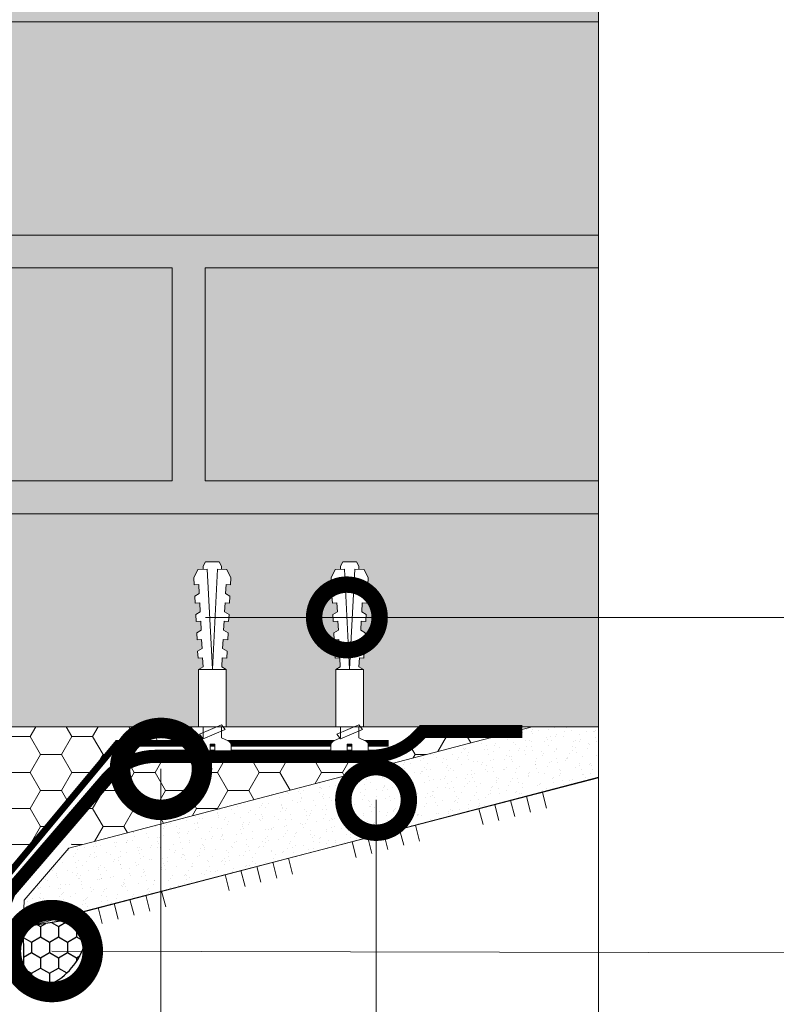
# Model space of a CAD drawing. Units: millimetres. Extents: x 30999 to 88851, y 2474 to 7108.
# Drawn here: x 49379 to 49610, y 5921 to 6221 of the extents above; entities that cross this region are included whole.
import ezdxf
from ezdxf import colors
from ezdxf.entities.mleader import LeaderData, LeaderLine
from ezdxf.math import Vec2, Vec3

# ---------------------------------------------------------------- set-up
doc = ezdxf.new("R2010")
doc.units = ezdxf.units.MM
doc.layers.add('TN-АННОТАЦИИ', color=7, linetype='Continuous', lineweight=20, true_color=0x000000)
for name, color, linetype, lineweight in [('TN-ГЕРМЕТИК', 20, 'Continuous', 30), ('TN-КИРПИЧ', 246, 'Continuous', 30), ('TN-КЛЕЙ', 1, 'Continuous', 15), ('TN-КРЕПЕЖ', 7, 'Continuous', 15), ('TN-МЕТАЛЛ КОНСТРУКЦИИ', 162, 'Continuous', 35), ('TN-ПАРОИЗОЛЯЦИЯ', 94, 'Continuous', 15), ('TN-СТЯЖКА', 252, 'Continuous', 15), ('Крепеж', 251, 'Continuous', 15)]:
    doc.layers.add(name, color=color, linetype=linetype, lineweight=lineweight)
doc.styles.add('Arial', font='txt')
doc.styles.add('TN-Текст', font='isocpeur.ttf')
pattern_1 = [(0, (43308.7314, 13575.2905), (9.525, 5.4992613), [6.35, -12.7]), (120, (43308.7314, 13575.2905), (-9.525, 5.4992613), [6.35, -12.7]), (60, (43308.7314, 13575.2905), (2e-08, 10.9985226), [-12.7, 6.35])]

# ---------------------------------------------------------------- blocks, each defined once
blk = doc.blocks.new('Дюбель')
at = {"lineweight": 50}
blk.add_wipeout([(0, -4.2), (-17.5, -4.2), (-18.27, -2.84), (-21.07, -2.99), (-21, -4.38), (-23.09, -4.49), (-23.86, -3.13), (-26.66, -3.28), (-26.59, -4.68), (-28.68, -4.79), (-29.46, -3.42), (-32.25, -3.57), (-32.18, -4.97), (-34.28, -5.08), (-35.05, -3.72), (-37.85, -3.86), (-37.81, -5.26), (-39.87, -5.37), (-40.64, -4.01), (-43.44, -4.16), (-43.36, -5.56), (-45.46, -5.67), (-47.98, -4.4), (-48.07, -2.8), (-49, -2.8), (-50.4, -2.1), (-50.4, 2.1), (-49, 2.8), (-48.07, 2.75), (-47.98, 4.4), (-45.46, 5.67), (-43.36, 5.56), (-43.44, 4.16), (-40.64, 4.01), (-39.87, 5.37), (-37.77, 5.26), (-37.85, 3.86), (-35.05, 3.72), (-34.28, 5.08), (-32.18, 4.97), (-32.25, 3.57), (-29.46, 3.42), (-28.68, 4.79), (-26.59, 4.68), (-26.66, 3.28), (-23.86, 3.13), (-23.09, 4.49), (-21, 4.38), (-21.07, 2.99), (-18.27, 2.84), (-17.5, 4.2), (0, 4.2)], dxfattribs=at)
at = {"layer": 'Крепеж'}
for points in [[(-17.5, 4.2), (-18.27, 2.84), (-21.07, 2.99), (-21, 4.38), (-23.09, 4.49), (-23.86, 3.13), (-26.66, 3.28), (-26.59, 4.68), (-28.68, 4.79), (-29.46, 3.42), (-32.25, 3.57), (-32.18, 4.97), (-34.28, 5.08), (-35.05, 3.72), (-37.85, 3.86), (-37.77, 5.26), (-39.87, 5.37), (-40.64, 4.01), (-43.44, 4.16), (-43.36, 5.56), (-45.46, 5.67), (-47.98, 4.4), (-48.13, 1.6), (-17.61, 0), (-48.13, -1.6), (-47.98, -4.4), (-45.46, -5.67), (-43.36, -5.56), (-43.44, -4.16), (-40.64, -4.01), (-39.87, -5.37), (-37.77, -5.26), (-37.85, -3.86), (-35.05, -3.72), (-34.28, -5.08), (-32.18, -4.97), (-32.25, -3.57), (-29.46, -3.42), (-28.68, -4.79), (-26.59, -4.68), (-26.66, -3.28), (-23.86, -3.13), (-23.09, -4.49), (-21, -4.38), (-21.07, -2.99), (-18.27, -2.84), (-17.5, -4.2)], [(0, -4.2), (0, 4.2), (-17.5, 4.2), (-17.5, -4.2), (0, -4.2)], [(-48.07, 2.8), (-49, 2.8), (-50.4, 2.1), (-50.4, -2.1), (-49, -2.8), (-48.07, -2.8)]]:
    blk.add_lwpolyline(points, dxfattribs=at)
blk = doc.blocks.new('*U139')
at = {"color": 252, "lineweight": 0, "ltscale": 100, "style": 'Arial', "flags": 9}
for tag, p in [('ТИП', (-16.07, -66.06)), ('ОПИСАНИЕ', (13.87, -64.02))]:
    blk.add_attdef(tag, p, '', height=25, rotation=273.8857, dxfattribs=at)
at = {"color": 251, "lineweight": 0}
blk.add_wipeout([(-16.26, 3.2), (-15.89, -2.39), (-5.2, -1.66), (-4.21, -3.59), (-3.62, -4.21), (-2.77, -4.4), (-1.11, -4.29), (-1.45, 0.7), (-3.44, 0.56), (-3.54, 1.96), (-1.54, 2.1), (-1.88, 7.09), (-3.55, 6.97), (-4.35, 6.67), (-4.86, 5.97), (-5.58, 3.93)], dxfattribs=at)
at = {"color": 7}
blk.add_line((-8.57, -1.89), (-8.35, -1.87), dxfattribs=at)
blk.add_lwpolyline([(-8.35, -1.87), (-5.2, -1.66), (-4.21, -3.59, 0.300062), (-2.77, -4.4), (-1.11, -4.29), (-1.45, 0.7), (-3.44, 0.56), (-3.54, 1.96), (-1.54, 2.1), (-1.88, 7.09), (-3.55, 6.97, 0.300062), (-4.86, 5.97), (-5.58, 3.93), (-8.73, 3.71)], format="xyb", dxfattribs=at)
blk.add_lwpolyline([(-8.73, 3.71), (-8.95, 3.7)], dxfattribs=at)
at = {"color": 7, "xscale": -1, "rotation": 183.885722331906}
blk.add_blockref('Дюбель', (-8.76, 0.9), dxfattribs=at)
at = {"color": 7}
blk.add_lwpolyline([(-9.54, 3.66), (-6.29, -2.84), (-4.97, -1.64), (-8.22, 4.85)], close=True, dxfattribs=at)
blk = doc.blocks.new('_DotSmall')
at = {"color": 0, "linetype": 'ByBlock', "const_width": 0.5}
blk.add_lwpolyline([(-0.0625, 0, 1), (0.0625, 0, 1)], format="xyb", close=True, dxfattribs=at)
blk = doc.blocks.new('*U173')
at = {"color": 1, "ltscale": 100}
for points in [[(-42.09, -162.28), (0, 0)], [(-2.51, -9.68), (2.33, -10.94)], [(-3.77, -14.52), (1.07, -15.77)], [(-5.02, -19.36), (-0.18, -20.61)], [(-6.28, -24.2), (-1.44, -25.45)], [(-7.53, -29.04), (-2.69, -30.29)], [(-12.55, -48.4), (-7.71, -49.65)], [(-13.81, -53.24), (-8.97, -54.49)], [(-15.06, -58.08), (-10.22, -59.33)], [(-16.32, -62.92), (-11.48, -64.17)], [(-17.58, -67.76), (-12.74, -69.01)], [(-22.6, -87.12), (-17.76, -88.37)], [(-23.85, -91.96), (-19.01, -93.21)], [(-25.11, -96.8), (-20.27, -98.05)], [(-26.36, -101.64), (-21.52, -102.89)], [(-27.62, -106.48), (-22.78, -107.73)], [(-32.64, -125.84), (-27.8, -127.09)], [(-33.9, -130.68), (-29.06, -131.93)], [(-35.15, -135.52), (-30.31, -136.77)], [(-36.41, -140.36), (-31.57, -141.61)], [(-37.66, -145.19), (-32.82, -146.45)]]:
    blk.add_lwpolyline(points, dxfattribs=at)

msp = doc.modelspace()

# ---------------------------------------------------------------- hatches: boundary and pattern name
at = {"lineweight": 0}
h = msp.add_hatch(color=251, dxfattribs=at)
h.dxf.hatch_style = 1
h.paths.add_polyline_path([(49555.874, 6530.774), (49175.874, 6530.774), (49175.874, 6520.774), (49295.874, 6520.774), (49295.874, 6455.774), (49175.874, 6455.774), (49175.874, 6445.774), (49425.874, 6445.774), (49425.874, 6380.774), (49175.874, 6380.774), (49175.874, 6370.774), (49295.874, 6370.774), (49295.874, 6305.774), (49175.874, 6305.774), (49175.874, 6295.774), (49425.874, 6295.774), (49425.874, 6230.774), (49175.874, 6230.774), (49175.874, 6220.774), (49295.874, 6220.774), (49295.874, 6155.774), (49175.874, 6155.774), (49175.874, 6145.774), (49425.874, 6145.774), (49425.874, 6080.774), (49175.874, 6080.774), (49175.874, 6070.774), (49295.874, 6070.774), (49295.874, 6005.774), (49305.874, 6005.774), (49305.874, 6070.774), (49555.874, 6070.774), (49555.874, 6080.774), (49435.874, 6080.774), (49435.874, 6145.774), (49555.874, 6145.774), (49555.874, 6155.774), (49305.874, 6155.774), (49305.874, 6220.774), (49555.874, 6220.774), (49555.874, 6230.774), (49435.874, 6230.774), (49435.874, 6295.774), (49555.874, 6295.774), (49555.874, 6305.774), (49305.874, 6305.774), (49305.874, 6370.774), (49555.874, 6370.774), (49555.874, 6380.774), (49435.874, 6380.774), (49435.874, 6445.774), (49555.874, 6445.774), (49555.874, 6455.774), (49305.874, 6455.774), (49305.874, 6520.774), (49555.874, 6520.774)])
at = {"lineweight": 5, "transparency": 33554687}
h = msp.add_hatch(dxfattribs=at)
h.set_pattern_fill('HONEY', color=1, scale=2)
h.set_pattern_definition(pattern_1)
edge = h.paths.add_edge_path()
edge.add_line((49409.12, 6000.731), (49432.404, 6000.731))
edge.add_line((49432.404, 6000.731), (49432.659, 6000.945))
edge.add_arc((49433.911, 6000.119), 1.5, 113.18994, 146.59497, ccw=False)
edge.add_line((49433.321, 6001.498), (49435.178, 6002.294))
edge.add_line((49435.178, 6002.294), (49434.211, 6003.524))
edge.add_line((49434.211, 6003.524), (49435.311, 6003.984))
edge.add_line((49435.311, 6003.984), (49435.311, 6005.731))
edge.add_line((49435.311, 6005.731), (49433.911, 6005.731))
edge.add_line((49433.911, 6005.731), (49295.874, 6005.731))
edge.add_line((49295.874, 6005.731), (49295.874, 6003.202))
edge.add_line((49295.874, 6003.202), (49295.874, 5934.537))
edge.add_line((49295.874, 5934.537), (49299.731, 5934.537))
edge.add_line((49299.731, 5934.537), (49299.731, 5944.467))
edge.add_arc((49300.996, 5944.467), 1.265, 90, 180, ccw=False)
edge.add_line((49300.996, 5945.731), (49302.141, 5945.731))
edge.add_arc((49302.141, 5944.467), 1.265, 49.29166, 90, ccw=False)
edge.add_line((49302.966, 5945.425), (49304.704, 5943.93))
edge.add_arc((49303.879, 5942.971), 1.265, 0, 49.29166, ccw=False)
edge.add_line((49305.144, 5942.971), (49305.144, 5942.661))
edge.add_arc((49303.879, 5942.661), 1.265, 315, 360, ccw=False)
edge.add_line((49304.774, 5941.767), (49303.452, 5940.445))
edge.add_arc((49304.347, 5939.551), 1.265, 135, 180)
edge.add_line((49303.082, 5939.551), (49303.082, 5934.537))
edge.add_line((49303.082, 5934.537), (49312.043, 5934.537))
edge.add_line((49312.043, 5934.537), (49312.043, 5939.545))
edge.add_line((49312.043, 5939.545), (49311.392, 5939.921))
edge.add_arc((49312.025, 5941.016), 1.265, 180, 240, ccw=False)
edge.add_line((49310.76, 5941.016), (49310.76, 5943.177))
edge.add_arc((49312.025, 5943.177), 1.265, 147.03079, 180, ccw=False)
edge.add_line((49310.963, 5943.865), (49311.911, 5945.326))
edge.add_arc((49312.972, 5944.638), 1.265, 54.33103, 147.03079, ccw=False)
edge.add_line((49313.71, 5945.666), (49316.819, 5943.434))
edge.add_line((49316.819, 5943.434), (49316.819, 5942.867))
edge.add_arc((49315.554, 5942.867), 1.265, -60, 0, ccw=False)
edge.add_line((49316.187, 5941.772), (49313.247, 5940.075))
edge.add_line((49313.247, 5940.075), (49313.247, 5934.418))
edge.add_line((49313.247, 5934.418), (49334.883, 5934.418))
edge.add_line((49334.883, 5934.418), (49335.317, 5934.971))
edge.add_line((49335.317, 5934.971), (49335.317, 5935.812))
edge.add_line((49335.317, 5935.812), (49334.217, 5936.271))
edge.add_line((49334.217, 5936.271), (49335.317, 5937.671))
edge.add_line((49335.317, 5937.671), (49335.317, 5938.512))
edge.add_line((49335.317, 5938.512), (49334.217, 5938.971))
edge.add_line((49334.217, 5938.971), (49335.317, 5940.371))
edge.add_line((49335.317, 5940.371), (49335.317, 5949.562))
edge.add_line((49335.317, 5949.562), (49332.758, 5950.658))
edge.add_line((49332.758, 5950.658), (49332.665, 5950.968))
edge.add_arc((49333.917, 5951.793), 1.5, 180, 213.40503, ccw=False)
edge.add_line((49332.417, 5951.793), (49332.417, 5953.462))
edge.add_line((49332.417, 5953.462), (49337.417, 5953.462))
edge.add_line((49337.417, 5953.462), (49337.417, 5951.462))
edge.add_line((49337.417, 5951.462), (49338.817, 5951.462))
edge.add_line((49338.817, 5951.462), (49338.817, 5953.462))
edge.add_line((49338.817, 5953.462), (49343.817, 5953.462))
edge.add_line((49343.817, 5953.462), (49343.817, 5951.175))
edge.add_line((49343.817, 5951.175), (49343.569, 5950.968))
edge.add_arc((49342.317, 5951.793), 1.5, 293.18994, 326.59497, ccw=False)
edge.add_line((49342.908, 5950.415), (49340.917, 5949.562))
edge.add_line((49340.917, 5949.562), (49340.917, 5934.418))
edge.add_line((49340.917, 5934.418), (49365.53, 5934.418))
edge.add_line((49365.53, 5934.418), (49365.53, 5948.384))
edge.add_line((49365.53, 5948.384), (49409.12, 6000.731))
h = msp.add_hatch(dxfattribs=at)
h.set_pattern_fill('HONEY', color=1, scale=2)
h.set_pattern_definition(pattern_1)
edge = h.paths.add_edge_path()
edge.add_arc((49420.942, 5976.749), 20, 90, 139.34423, ccw=False)
edge.add_line((49420.942, 5996.749), (49486.436, 5996.749))
edge.add_arc((49486.266, 6017.485), 20.737, 270.46982, 320.51756)
edge.add_line((49502.271, 6004.3), (49530.052, 6004.3))
edge.add_line((49530.052, 6004.3), (49395.366, 5969.041))
edge.add_line((49395.366, 5969.041), (49393.721, 5975.751))
edge.add_line((49393.721, 5975.751), (49405.769, 5989.779))
at = {"layer": 'TN-ГЕРМЕТИК'}
h = msp.add_hatch(dxfattribs=at)
h.set_pattern_fill('HONEY', color=256, angle=-90)
h.set_pattern_definition([(270, (46946.7347, 33029.1738), (2.74963064, -4.7625), [3.175, -6.35]), (30, (46946.7347, 33029.1738), (2.74963066, 4.7625), [3.175, -6.35]), (330, (46946.7347, 33029.1738), (5.4992613, -1e-08), [-6.35, 3.175])])
edge = h.paths.add_edge_path()
edge.add_line((49380.373, 5944.671), (49380.593, 5925.036))
edge.add_arc((49379.564, 5945.501), 20.491, 272.87783, 366.34734)
edge.add_line((49399.93, 5947.766), (49380.373, 5944.671))
at = {"layer": 'TN-КИРПИЧ', "lineweight": 0}
h = msp.add_hatch(color=25, dxfattribs=at)
h.dxf.hatch_style = 1
h.paths.add_polyline_path([(49305.874, 6155.774), (49555.874, 6155.774), (49555.874, 6220.774), (49305.874, 6220.774)])
h = msp.add_hatch(color=25, dxfattribs=at)
h.dxf.hatch_style = 1
h.paths.add_polyline_path([(49175.874, 6145.774), (49425.874, 6145.774), (49425.874, 6080.774), (49175.874, 6080.774)])
h = msp.add_hatch(color=25, dxfattribs=at)
h.dxf.hatch_style = 1
h.paths.add_polyline_path([(49435.874, 6145.774), (49555.874, 6145.774), (49555.874, 6080.774), (49435.874, 6080.774)])
h = msp.add_hatch(color=25, dxfattribs=at)
h.dxf.hatch_style = 1
h.paths.add_polyline_path([(49305.874, 6005.774), (49555.874, 6005.774), (49555.874, 6070.774), (49305.874, 6070.774)])
at = {"layer": 'TN-СТЯЖКА'}
h = msp.add_hatch(dxfattribs=at)
h.set_pattern_fill('AR-SAND', color=256, scale=0.1, angle=97.37313)
h.set_pattern_definition([(134.87313, (53473.2126, 4736.8356), (-4.8331317, -0.786747), [0, -3.8608, 0, -4.318, 0, -4.1275]), (104.87313, (53473.2126, 4736.8356), (-7.685856, 3.538158), [0, -2.0828, 0, -3.4798, 0, -1.3335]), (64.87313, (53473.6135, 4733.7372), (-1.029338, 7.8426757), [0, -1.27, 0, -4.572, 0, -5.969]), (54.87313, (53473.6135, 4733.737), (-3.190737, 7.286343), [0, -0.635, 0, -2.9972, 0, -3.429])])
h.paths.add_polyline_path([(49394.313, 5968.766), (49380.674, 5952.884), (49380.42, 5944.678), (49382.578, 5945.02), (49555.874, 5990.386), (49555.874, 6005.774), (49535.681, 6005.774)])

# ---------------------------------------------------------------- linework, layer by layer
at = {"layer": 'TN-ГЕРМЕТИК'}
msp.add_lwpolyline([(49380.373, 5944.671), (49380.593, 5925.036, 0.4320628), (49399.93, 5947.766)], format="xyb", close=True, dxfattribs=at)
at = {"layer": 'TN-КИРПИЧ', "color": 0, "lineweight": 0}
for points in [[(49305.874, 6155.774), (49555.874, 6155.774), (49555.874, 6220.774), (49305.874, 6220.774)], [(49175.874, 6145.774), (49425.874, 6145.774), (49425.874, 6080.774), (49175.874, 6080.774)], [(49435.874, 6145.774), (49555.874, 6145.774), (49555.874, 6080.774), (49435.874, 6080.774)]]:
    msp.add_lwpolyline(points, close=True, dxfattribs=at)
at = {"layer": 'TN-МЕТАЛЛ КОНСТРУКЦИИ', "lineweight": -2, "const_width": 2}
msp.add_lwpolyline([(49305.506, 5948.384), (49365.53, 5948.384), (49409.12, 6000.731), (49491.927, 6000.731)], dxfattribs=at)
at = {"layer": 'TN-ПАРОИЗОЛЯЦИЯ', "const_width": 4}
msp.add_lwpolyline([(49357.559, 5945.745), (49372.224, 5945.335), (49376.136, 5955.274), (49405.769, 5989.779, -0.2186946), (49420.942, 5996.749), (49486.436, 5996.749, 0.1989124), (49500.578, 6002.607), (49502.271, 6004.3), (49532.696, 6004.3)], format="xyb", dxfattribs=at)
at = {"layer": 'TN-СТЯЖКА'}
msp.add_lwpolyline([(49394.313, 5968.766), (49380.674, 5952.884), (49380.42, 5944.678), (49382.578, 5945.02), (49555.874, 5990.386), (49555.874, 6005.774), (49535.681, 6005.774)], close=True, dxfattribs=at)
msp.add_lwpolyline([(49555.874, 6005.731), (49555.874, 5151.807)], dxfattribs=at)

# ---------------------------------------------------------------- block references
at = {"layer": 'TN-КЛЕЙ', "ltscale": 100, "xscale": -1, "rotation": 90}
msp.add_blockref('*U173', (49393.591, 5948.099), dxfattribs=at)

# ---------------------------------------------------------------- leaders
at = {"layer": 'TN-АННОТАЦИИ', "color": 0}
ml = msp.add_multileader_mtext('Standard', dxfattribs=at)
ml.set_content('Отделка откоса\\Pиз ГКЛ с окраской', style='TN-Текст')
ml.set_leader_properties(color=256, linetype='ByLayer', lineweight=-1)
ml.set_arrow_properties(name='DOTSMALL')
ml.build(insert=Vec2(0, 0))
ml.multileader.update_dxf_attribs({"text_left_attachment_type": 6, "text_right_attachment_type": 6, "dogleg_length": 100, "arrow_head_size": 40, "scale": 10})
ctx = ml.context
ctx.base_point, ctx.scale, ctx.char_height, ctx.arrow_head_size, ctx.landing_gap_size, ctx.plane_origin = Vec3(49925.512, 5841.566), 10, 25, 40, 0, Vec3(48300.657, 4880.196)
ctx.left_attachment, ctx.right_attachment, ctx.text_align_type = 6, 6, 1
notes = []
notes.append((ctx, [(1, (1, 1, 0), (49917.333, 5841.566), (1, 0), 8.179, [(1, [(49488.053, 5983.432), (49488.053, 5841.566), (49488.053, 5724.185), (49917.333, 5724.185)], 0, [])])]))
ctx.mtext.insert, ctx.mtext.alignment, ctx.mtext.line_spacing_style, ctx.mtext.flow_direction = Vec3(50068.637, 5874.066), 2, 2, 5
ml = msp.add_multileader_mtext('Standard', dxfattribs=at)
ml.set_content('3', style='TN-Текст')
ml.set_leader_properties(color=256, linetype='ByLayer', lineweight=-1)
ml.set_arrow_properties(name='DOTSMALL')
ml.build(insert=Vec2(0, 0))
ml.multileader.update_dxf_attribs({"text_left_attachment_type": 6, "text_right_attachment_type": 6, "dogleg_length": 100, "arrow_head_size": 50, "scale": 10})
ctx = ml.context
ctx.base_point, ctx.scale, ctx.char_height, ctx.arrow_head_size, ctx.landing_gap_size, ctx.plane_origin = Vec3(49821.805, 5936.313), 10, 25, 50, 0, Vec3(47707.303, 7052.932)
ctx.left_attachment, ctx.right_attachment, ctx.text_align_type = 6, 6, 1
notes.append((ctx, [(1, (1, 1, 0), (49813.625, 5936.313), (1, 0), 8.179, [(0, [(49389.127, 5937.338)], 0, [])])]))
ctx.mtext.insert, ctx.mtext.alignment, ctx.mtext.line_spacing_style, ctx.mtext.flow_direction = Vec3(49828.055, 5966.313), 2, 2, 5
for ctx, leaders in notes:
    for number, flags, end, landing, length, lines in leaders:
        leader = LeaderData()
        leader.index, (leader.has_last_leader_line, leader.has_dogleg_vector, leader.attachment_direction) = number, flags
        leader.last_leader_point, leader.dogleg_vector, leader.dogleg_length = Vec3(end), Vec3(landing), length
        for number, points, colour, breaks in lines:
            line = LeaderLine()
            line.index, line.vertices, line.color, line.breaks = number, Vec3.list(points), colors.encode_raw_color(colour), breaks
            leader.lines.append(line)
        ctx.leaders.append(leader)

# ---------------------------------------------------------------- next in the draw order: block references
at = {"layer": 'TN-КРЕПЕЖ', "ltscale": 100, "rotation": 266.114277668094}
for p in [(49436.615, 5997.052), (49478.484, 5997.052)]:
    msp.add_blockref('*U139', p, dxfattribs=at)

# ---------------------------------------------------------------- next in the draw order: linework, layer by layer
at = {"color": 251, "lineweight": 0}
msp.add_lwpolyline([(49175.874, 6230.774), (49175.874, 6220.774), (49295.874, 6220.774), (49295.874, 6155.774), (49175.874, 6155.774), (49175.874, 6145.774), (49425.874, 6145.774), (49425.874, 6080.774), (49175.874, 6080.774), (49175.874, 6070.774), (49295.874, 6070.774), (49295.874, 6005.774), (49305.874, 6005.774), (49305.874, 6070.774), (49555.874, 6070.774), (49555.874, 6080.774), (49435.874, 6080.774), (49435.874, 6145.774), (49555.874, 6145.774), (49555.874, 6155.774), (49305.874, 6155.774), (49305.874, 6220.774), (49555.874, 6220.774), (49555.874, 6230.774)], dxfattribs=at)
at = {"layer": 'TN-КИРПИЧ', "color": 0, "lineweight": 0}
msp.add_lwpolyline([(49305.874, 6005.774), (49555.874, 6005.774), (49555.874, 6070.774), (49305.874, 6070.774)], close=True, dxfattribs=at)

# ---------------------------------------------------------------- next in the draw order: leaders
at = {"layer": 'TN-АННОТАЦИИ', "color": 0}
ml = msp.add_multileader_mtext('Standard', dxfattribs=at)
ml.set_content('крепеж', style='TN-Текст')
ml.set_leader_properties(color=256, linetype='ByLayer', lineweight=-1)
ml.set_arrow_properties(name='DOTSMALL')
ml.build(insert=Vec2(0, 0))
ml.multileader.update_dxf_attribs({"text_left_attachment_type": 6, "text_right_attachment_type": 6, "dogleg_length": 100, "arrow_head_size": 40, "scale": 10})
ctx = ml.context
ctx.base_point, ctx.scale, ctx.char_height, ctx.arrow_head_size, ctx.landing_gap_size, ctx.plane_origin = Vec3(49815.711, 6039.132), 10, 25, 40, 0, Vec3(48300.657, 5077.762)
ctx.left_attachment, ctx.right_attachment, ctx.text_align_type = 6, 6, 1
notes = []
notes.append((ctx, [(1, (1, 1, 0), (49807.532, 6039.132), (1, 0), 8.179, [(2, [(49479.153, 6039.132), (49435.969, 6039.132)], 0, [])])]))
ctx.mtext.insert, ctx.mtext.alignment, ctx.mtext.line_spacing_style, ctx.mtext.flow_direction = Vec3(49868.211, 6071.632), 2, 2, 5
ml = msp.add_multileader_mtext('Standard', dxfattribs=at)
ml.set_content('5', style='TN-Текст')
ml.set_leader_properties(color=256, linetype='ByLayer', lineweight=-1)
ml.set_arrow_properties(name='DOTSMALL')
ml.build(insert=Vec2(0, 0))
ml.multileader.update_dxf_attribs({"text_left_attachment_type": 6, "text_right_attachment_type": 6, "dogleg_length": 100, "arrow_head_size": 50, "scale": 10})
ctx = ml.context
ctx.base_point, ctx.scale, ctx.char_height, ctx.arrow_head_size, ctx.landing_gap_size, ctx.plane_origin = Vec3(49821.805, 5776.142), 10, 25, 50, 0, Vec3(47707.303, 6892.761)
ctx.left_attachment, ctx.right_attachment, ctx.text_align_type = 6, 6, 1
notes.append((ctx, [(1, (1, 1, 0), (49813.625, 5776.142), (1, 0), 8.179, [(1, [(49422.433, 5992.915), (49422.433, 5776.142)], 0, [])])]))
ctx.mtext.insert, ctx.mtext.alignment, ctx.mtext.line_spacing_style, ctx.mtext.flow_direction = Vec3(49828.055, 5806.142), 2, 2, 5
for ctx, leaders in notes:
    for number, flags, end, landing, length, lines in leaders:
        leader = LeaderData()
        leader.index, (leader.has_last_leader_line, leader.has_dogleg_vector, leader.attachment_direction) = number, flags
        leader.last_leader_point, leader.dogleg_vector, leader.dogleg_length = Vec3(end), Vec3(landing), length
        for number, points, colour, breaks in lines:
            line = LeaderLine()
            line.index, line.vertices, line.color, line.breaks = number, Vec3.list(points), colors.encode_raw_color(colour), breaks
            leader.lines.append(line)
        ctx.leaders.append(leader)

doc.saveas('drawing.dxf')
